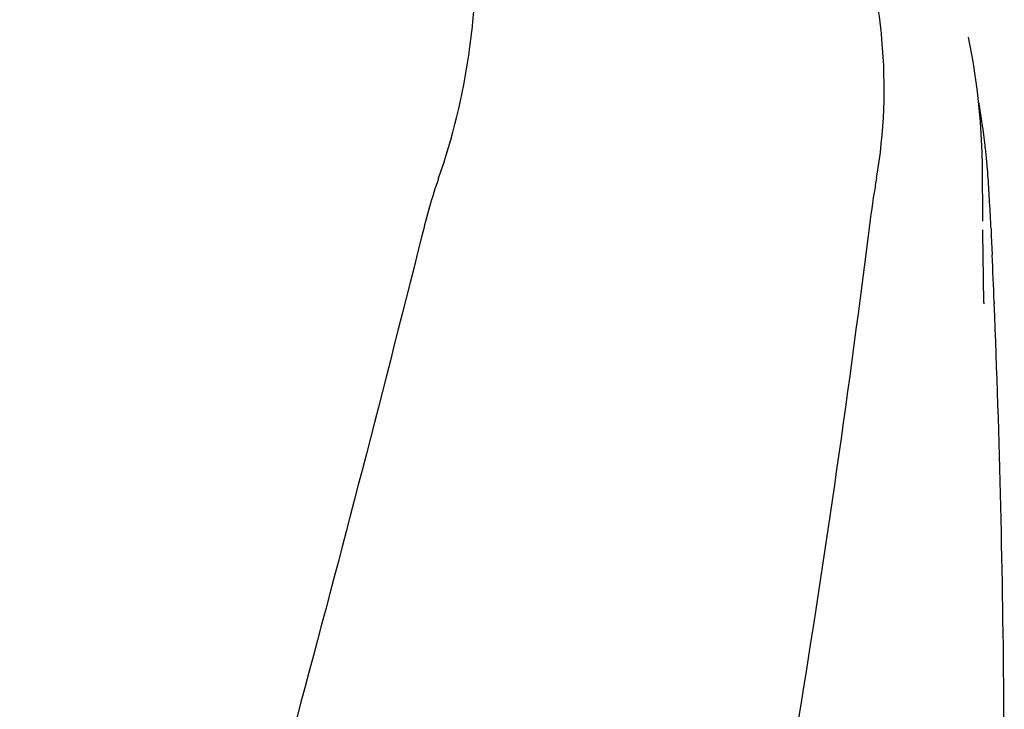
# Model space of a CAD drawing. Units: millimetres. Extents: x 18687 to 23553, y 1675 to 8407.
# Drawn here: x 19386 to 19477, y 6930 to 6993 of the extents above; entities that cross this region are included whole.
import ezdxf

# ---------------------------------------------------------------- set-up
doc = ezdxf.new("R2010")
doc.units = ezdxf.units.MM
doc.styles.add('ARIAL', font='arial.ttf')
doc.dimstyles.new('Diseño_PlanosFabricacion', dxfattribs={"dimtxt": 40, "dimasz": 45, "dimexe": 10, "dimexo": 10, "dimgap": 10, "dimtad": 1, "dimtih": 1, "dimtoh": 1, "dimdec": 0, "dimzin": 1, "dimdsep": 46, "dimtxsty": 'ARIAL', "dimcen": 15, "dimadec": 0, "dimazin": 0, "dimtp": 0.05, "dimtm": 0.05, "dimtfac": 1, "dimtdec": 0, "dimtofl": 0, "dimtmove": 0, "dimatfit": 3, "dimfxl": 0, "dimtolj": 1, "dimarcsym": 0})

# ---------------------------------------------------------------- blocks, each defined once
blk = doc.blocks.new('*D9')
at = {"color": 0, "lineweight": -2}
for p, q in [((19360.328, 7067.845), (19051.771, 7067.845)), ((19061.771, 7022.845), (19061.771, 6470.243)), ((19061.771, 5915.795), (19061.771, 6409.397)), ((19454.178, 5870.795), (19051.771, 5870.795))]:
    blk.add_line(p, q, dxfattribs=at)
at = {"color": 0}
for points in [[(19054.271, 7022.845), (19069.271, 7022.845), (19061.771, 7067.845)], [(19054.271, 5915.795), (19069.271, 5915.795), (19061.771, 5870.795)]]:
    blk.add_solid(points, dxfattribs=at)
at = {"layer": 'Defpoints', "color": 0}
for p in [(19061.771, 7067.845), (19370.328, 7067.845), (19464.178, 5870.795)]:
    blk.add_point(p, dxfattribs=at)
at = {"color": 0, "insert": (19061.771, 6439.82), "char_height": 40, "attachment_point": 5, "style": 'ARIAL'}
blk.add_mtext('\\A1;1197 mm', dxfattribs=at)
blk = doc.blocks.new('A$C1BDE7779')
for p, q in [((320.977, 1120.724), (320.975, 1120.733)), ((322.289, 1103.799), (322.251, 1108.845)), ((322.289, 1103.802), (322.289, 1103.832)), ((323.073, 1102.458), (323.152, 1100.717)), ((322.392, 1096.344), (322.325, 1100.689)), ((322.325, 1100.665), (322.325, 1100.676)), ((322.392, 1096.329), (322.394, 1096.209)), ((323.336, 1096.374), (323.341, 1096.24))]:
    blk.add_line(p, q)
for points in [[(322.251, 1108.844), (322.227, 1110.165), (322.08, 1112.947), (321.806, 1115.72), (321.403, 1118.477), (320.975, 1120.733)], [(322.323, 1100.674), (322.312, 1101.412), (322.305, 1101.95), (322.299, 1102.488), (322.294, 1103.027)]]:
    blk.add_lwpolyline(points)
for centre, radius, start, end in [((256.408, 1103.086), 66.537, 6.61983, 10.09425), ((256.797, 1103.132), 66.146, 6.10029, 6.61865), ((257.185, 1103.173), 65.755, 4.97499, 6.101), ((257.846, 1103.23), 65.092, 3.98563, 4.975), ((160.448, 1096.548), 162.719, 3.17469, 3.94914), ((41.61, 1089.899), 281.743, 2.68794, 3.18628), ((-823.388, 1049.936), 1147.663, 2.319014, 2.536032), ((-809.693, 1050.426), 1133.96, 0.4303, 2.315467), ((-790.763, 1050.684), 1115.029, 355.908647, 0.424364)]:
    blk.add_arc(centre, radius, start, end)
for points, knots in [([(272.267, 1107.754), (273.583, 1111.477), (274.938, 1117.238), (275.729, 1124.94), (275.84, 1130.537), (275.555, 1135.931), (275.012, 1140.273), (274.297, 1143.587), (273.435, 1146.677), (272.697, 1148.927), (272.262, 1150.412)], [0, 0, 0, 0, 0.272802, 0.405506, 0.534576, 0.659117, 0.778466, 0.836403, 0.893149, 1, 1, 1, 1]), ([(312.519, 1107.754), (313.255, 1111.947), (313.448, 1117.713), (312.706, 1123.344), (312.463, 1124.746)], [0, 0, 0, 0, 0.749546, 1, 1, 1, 1]), ([(312.519, 1107.754), (312.443, 1107.32), (312.153, 1105.559), (311.918, 1103.791), (311.749, 1102.458)], [0, 0, 0, 0, 0.24706, 1, 1, 1, 1]), ([(270.728, 1102.458), (263.084, 1071.915), (246.565, 1011.01), (220.102, 920.153), (194.01, 829.396), (178.181, 768.579), (171.037, 738.12)], [0, 0, 0, 0, 0.250045, 0.501065, 0.751542, 1, 1, 1, 1]), ([(311.749, 1102.458), (307.887, 1071.889), (297.836, 1010.702), (277.081, 919.616), (252.195, 828.779), (234.125, 768.393), (225.072, 738.12)], [0, 0, 0, 0, 0.246539, 0.495672, 0.747176, 1, 1, 1, 1])]:
    blk.add_open_spline(points, degree=3, knots=knots)
for points in [[(272.267, 1107.754), (271.654, 1106.021), (271.174, 1104.241), (270.728, 1102.458)], [(323.043, 1103.112), (323.053, 1102.894), (323.063, 1102.676), (323.073, 1102.458)]]:
    blk.add_open_spline(points, degree=3)

msp = doc.modelspace()

# ---------------------------------------------------------------- block references
msp.add_blockref('A$C1BDE7779', (19152.678, 5870.795))

# ---------------------------------------------------------------- dimensions: what is measured, and where the dimension line sits
at = {"color": 7}
dim = msp.add_linear_dim(base=(19061.771, 7067.845), p1=(19464.178, 5870.795), p2=(19370.328, 7067.845), angle=90, dimstyle='Diseño_PlanosFabricacion', override={"dimpost": ' mm'}, dxfattribs=at)
dim.commit()
dim.dimension.update_dxf_attribs({"geometry": '*D9', "text_midpoint": (19061.771, 6439.82), "dimtype": 160})

doc.saveas('drawing.dxf')
